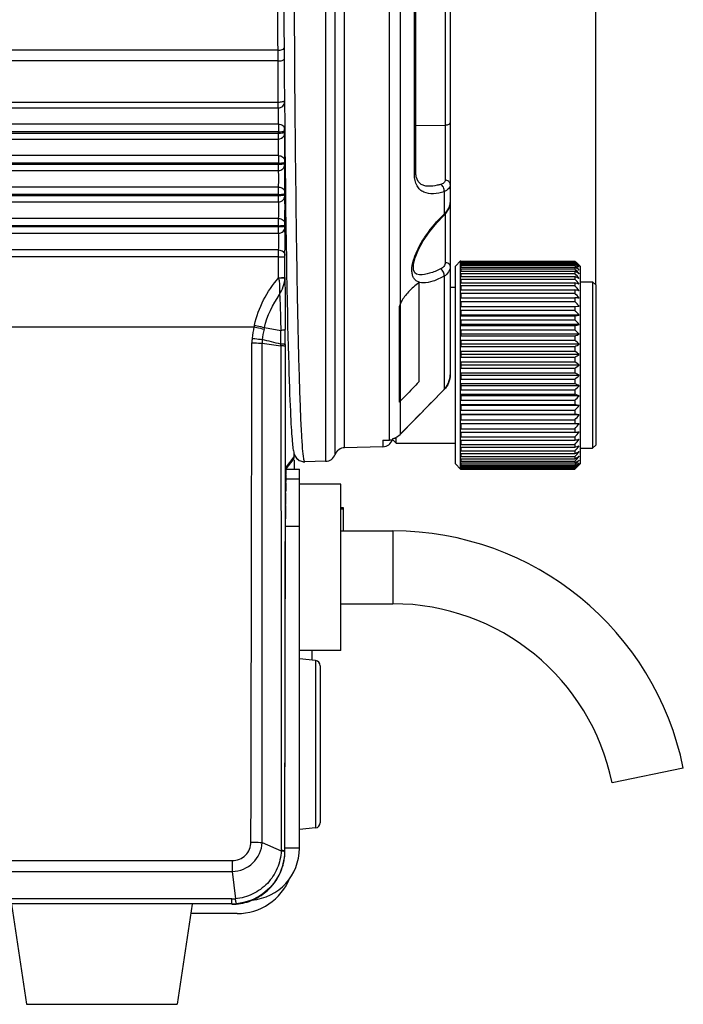
# Model space of a CAD drawing. Units: millimetres. Extents: x 134 to 1869, y -19 to 1163.
# Drawn here: x 1000 to 1064, y 392 to 487 of the extents above; entities that cross this region are included whole.
import ezdxf

# ---------------------------------------------------------------- set-up
doc = ezdxf.new("R2010")
doc.units = ezdxf.units.MM
doc.header["$LTSCALE"] = 81.675
doc.header["$PDMODE"] = 3
doc.header["$PDSIZE"] = 1
doc.layers.get('0').update_dxf_attribs({"linetype": 'CONTINUOUS'})
doc.layers.get('Defpoints').update_dxf_attribs({"linetype": 'CONTINUOUS'})
doc.layers.add('02___PRT_ALL_AXES', color=7, linetype='CONTINUOUS')
doc.layers.add('06___PRT_ALL_SURFS', color=7, linetype='CONTINUOUS')
doc.styles.get("Standard").update_dxf_attribs({"font": 'simfang.ttf'})
doc.dimstyles.new('DIMSTYLE_1', dxfattribs={"dimtxt": 15, "dimasz": 5, "dimexe": 1.5, "dimexo": 0, "dimgap": 0.875, "dimtad": 1, "dimtoh": 1, "dimdec": 0, "dimzin": 1, "dimdsep": 46, "dimtxsty": 'Standard', "dimcen": 0.09, "dimazin": 2, "dimtp": 0.01, "dimtm": 0.01, "dimtfac": 1, "dimtdec": 0, "dimtofl": 0, "dimtmove": 0, "dimatfit": 3, "dimfxl": 1, "dimtolj": 1, "dimarcsym": 0})

# ---------------------------------------------------------------- blocks, each defined once
blk = doc.blocks.new('*D3')
at = {"color": 0, "linetype": 'Continuous', "lineweight": -2, "transparency": 16777216}
for p, q in [((814.987, 509.691), (814.987, 677.665)), ((1055.556, 461.459), (1055.556, 677.665)), ((819.987, 676.165), (1050.556, 676.165))]:
    blk.add_line(p, q, dxfattribs=at)
at = {"color": 0, "transparency": 16777216}
for points in [[(819.987, 676.999), (819.987, 675.332), (814.987, 676.165)], [(1050.556, 675.332), (1050.556, 676.999), (1055.556, 676.165)]]:
    blk.add_solid(points, dxfattribs=at)
at = {"layer": 'Defpoints', "color": 0, "transparency": 16777216}
for p in [(1055.556, 676.165), (814.987, 509.691), (1055.556, 461.459)]:
    blk.add_point(p, dxfattribs=at)
at = {"color": 0, "transparency": 16777216, "insert": (934.947, 697.04), "char_height": 15, "attachment_point": 2, "rotation": 360, "line_spacing_factor": 0.9}
blk.add_mtext('\\A1;241mm', dxfattribs=at)

msp = doc.modelspace()

# ---------------------------------------------------------------- linework, layer by layer
at = {"linetype": 'Continuous'}
for p, q in [((1029.582, 565.01), (1029.582, 444.509)), ((1030.492, 445.157), (1030.492, 564.362)), ((1031.402, 445.806), (1031.402, 563.713)), ((1035.713, 446.552), (1035.713, 563.6)), ((1036.734, 563.161), (1036.734, 447.084)), ((1041.555, 552.196), (1041.555, 452.808)), ((1041.069, 537.984), (1041.069, 471.535)), ((1038.12, 472.056), (1038.12, 537.463)), ((1038.266, 472.259), (1038.266, 537.26)), ((1025, 484.027), (952.556, 484.027)), ((1025.006, 482.984), (1025, 484.027)), ((1025.006, 482.984), (952.556, 482.984)), ((1025.026, 479.032), (1025.006, 482.984)), ((952.556, 479.032), (1025.026, 479.032)), ((952.846, 478.484), (1025.027, 478.484)), ((1025.038, 476.912), (952.846, 476.912)), ((1025.037, 476.18), (953.32, 476.18)), ((1025.037, 476.045), (1025.037, 476.18)), ((1025.637, 476.164), (1025.637, 476.3)), ((1025.642, 476.878), (1025.661, 474.931)), ((1041.069, 476.797), (1038.266, 476.755)), ((953.373, 476.045), (1025.037, 476.045)), ((953.97, 475.473), (1025.039, 475.473)), ((1025.661, 474.931), (1025.685, 472.668)), ((1025.047, 473.887), (953.97, 473.887)), ((1025.647, 473.148), (1025.646, 473.261)), ((1025.046, 473.168), (954.158, 473.168)), ((954.176, 473.056), (1025.047, 473.056)), ((954.394, 472.461), (1025.048, 472.461)), ((1025.047, 473.056), (1025.046, 473.168)), ((1025.685, 472.668), (1025.707, 470.769)), ((1025.055, 470.864), (954.394, 470.864)), ((1025.707, 470.769), (1025.731, 468.871)), ((1039.425, 470.941), (1039.422, 470.941)), ((1040.97, 470.419), (1040.97, 468.254)), ((954.331, 469.448), (1025.055, 469.448)), ((954.345, 470.064), (1025.054, 470.064)), ((1025.054, 470.159), (954.349, 470.159)), ((1025.054, 470.064), (1025.054, 470.159)), ((1025.654, 470.13), (1025.653, 470.226)), ((1025.731, 468.871), (1025.755, 467.128)), ((1025.06, 467.842), (954.331, 467.842)), ((1040.961, 468.13), (1040.961, 468.13)), ((1041.069, 468.246), (1041.069, 463.597)), ((953.901, 467.069), (1025.058, 467.069)), ((1025.058, 467.152), (953.922, 467.153)), ((1025.058, 467.069), (1025.058, 467.152)), ((1025.658, 467.109), (1025.658, 467.193)), ((1025.755, 467.128), (1025.779, 465.486)), ((953.701, 466.433), (1025.06, 466.433)), ((1025.062, 464.822), (953.701, 464.822)), ((1025.061, 464.149), (952.817, 464.149)), ((1025.061, 462.145), (1025.061, 464.149)), ((1042.056, 463.259), (1042.556, 463.759)), ((1042.556, 463.759), (1042.586, 463.759)), ((1042.556, 445.204), (1042.556, 463.759)), ((1042.586, 463.759), (1042.586, 463.755)), ((1042.056, 444.259), (1042.056, 463.259)), ((1042.586, 463.755), (1053.555, 463.755)), ((1042.586, 463.732), (1053.555, 463.732)), ((1042.586, 463.732), (1042.586, 463.668)), ((1042.586, 463.668), (1053.555, 463.668)), ((1042.586, 463.599), (1053.555, 463.599)), ((1042.586, 463.599), (1042.586, 463.473)), ((1042.586, 463.473), (1053.555, 463.473)), ((1042.586, 463.359), (1053.555, 463.359)), ((1042.586, 463.359), (1042.586, 463.172)), ((1042.586, 463.172), (1053.555, 463.172)), ((1042.586, 463.014), (1053.555, 463.014)), ((1042.586, 463.014), (1042.586, 462.767)), ((1053.555, 463.755), (1053.692, 463.621)), ((1053.555, 463.755), (1053.555, 463.746)), ((1053.587, 463.698), (1053.555, 463.732)), ((1053.555, 463.668), (1053.555, 463.599)), ((1053.618, 463.53), (1053.555, 463.599)), ((1053.555, 463.473), (1053.555, 463.359)), ((1053.555, 463.172), (1053.555, 463.014)), ((1053.692, 463.621), (1053.825, 463.489)), ((1054.056, 463.259), (1053.955, 463.359)), ((1054.056, 463.259), (1054.056, 444.259)), ((1025.661, 462.171), (1025.664, 461.953)), ((1025.661, 462.134), (1025.661, 462.171)), ((1025.826, 462.682), (1025.854, 461.137)), ((1040.97, 462.294), (1040.97, 451.397)), ((1042.586, 462.767), (1053.555, 462.767)), ((1042.586, 462.567), (1053.555, 462.567)), ((1042.586, 462.567), (1042.586, 462.264)), ((1042.586, 462.264), (1053.555, 462.264)), ((1042.586, 462.024), (1053.555, 462.024)), ((1042.586, 462.024), (1042.586, 461.668)), ((1053.555, 462.767), (1053.555, 462.567)), ((1053.555, 462.264), (1053.555, 462.024)), ((1025.854, 461.137), (1025.879, 459.869)), ((1042.586, 461.668), (1053.555, 461.668)), ((1042.586, 461.39), (1053.555, 461.39)), ((1042.586, 461.39), (1042.586, 460.984)), ((1042.586, 460.984), (1053.555, 460.984)), ((1053.555, 461.668), (1053.555, 461.39)), ((1053.555, 460.984), (1053.555, 460.673)), ((1055.556, 461.459), (1055.256, 461.759)), ((1055.256, 461.759), (1055.256, 445.759)), ((1055.556, 461.459), (1055.556, 446.06)), ((1042.586, 460.673), (1053.555, 460.673)), ((1042.586, 460.673), (1042.586, 460.222)), ((1042.586, 460.222), (1053.555, 460.222)), ((1053.555, 460.222), (1053.555, 459.88)), ((1025.879, 459.869), (1025.902, 458.75)), ((1042.586, 459.88), (1053.555, 459.88)), ((1042.586, 459.88), (1042.586, 459.389)), ((1042.586, 459.389), (1053.555, 459.389)), ((1053.555, 459.389), (1053.955, 459.402)), ((1053.555, 459.389), (1053.555, 459.02)), ((1025.902, 458.75), (1025.928, 457.573)), ((1042.586, 459.02), (1053.555, 459.02)), ((1042.586, 459.02), (1042.586, 458.494)), ((1053.955, 458.559), (1042.586, 458.559)), ((1042.586, 458.494), (1053.555, 458.494)), ((1042.586, 458.102), (1053.555, 458.102)), ((1042.586, 458.102), (1042.586, 457.548)), ((1053.555, 458.494), (1053.555, 458.102)), ((945.883, 457.423), (1022.687, 457.423)), ((1023.685, 457.352), (1025.263, 457.075)), ((1053.955, 457.664), (1042.586, 457.664)), ((1042.586, 457.548), (1053.555, 457.548)), ((1042.586, 457.137), (1053.555, 457.137)), ((1042.586, 457.137), (1042.586, 456.56)), ((1053.555, 457.548), (1053.555, 457.137)), ((1053.955, 456.726), (1042.586, 456.726)), ((1042.586, 456.56), (1053.555, 456.56)), ((1053.555, 456.56), (1053.555, 456.134)), ((1023.475, 407.85), (1023.462, 455.852)), ((1023.462, 455.852), (1025.27, 455.618)), ((1025.699, 455.535), (1025.696, 453.118)), ((1025.699, 455.725), (1025.699, 455.535)), ((1042.586, 456.134), (1053.555, 456.134)), ((1042.586, 456.134), (1042.586, 455.541)), ((1053.955, 455.755), (1042.586, 455.755)), ((1042.586, 455.541), (1053.555, 455.541)), ((1053.555, 455.541), (1053.555, 455.106)), ((1026.001, 454.654), (1026.025, 453.804)), ((1042.586, 455.106), (1053.555, 455.106)), ((1042.586, 455.106), (1042.586, 454.503)), ((1053.955, 454.763), (1042.586, 454.763)), ((1042.586, 454.503), (1053.555, 454.503)), ((1053.555, 454.503), (1053.555, 454.063)), ((1042.586, 454.063), (1053.555, 454.063)), ((1042.586, 454.063), (1042.586, 453.456)), ((1053.955, 453.759), (1042.586, 453.759)), ((1042.586, 453.456), (1053.555, 453.456)), ((1053.555, 453.456), (1053.555, 453.016)), ((1025.696, 453.118), (1025.675, 438.985)), ((1042.586, 453.016), (1053.555, 453.016)), ((1042.586, 453.016), (1042.586, 452.413)), ((1053.955, 452.756), (1042.586, 452.756)), ((1042.586, 452.413), (1053.555, 452.413)), ((1053.555, 452.413), (1053.555, 451.978)), ((1042.586, 451.978), (1053.555, 451.978)), ((1042.586, 451.978), (1042.586, 451.385)), ((1053.955, 451.763), (1042.586, 451.763)), ((1040.973, 451.395), (1040.97, 451.397)), ((1042.586, 451.385), (1053.555, 451.385)), ((1042.586, 450.959), (1053.555, 450.959)), ((1042.586, 450.959), (1042.586, 450.382)), ((1053.955, 450.793), (1042.586, 450.793)), ((1053.555, 451.385), (1053.555, 450.959)), ((1042.586, 450.382), (1053.555, 450.382)), ((1042.586, 449.971), (1053.555, 449.971)), ((1042.586, 449.971), (1042.586, 449.417)), ((1053.955, 449.855), (1042.586, 449.855)), ((1053.555, 450.382), (1053.555, 449.971)), ((1042.586, 449.417), (1053.555, 449.417)), ((1042.586, 449.024), (1053.555, 449.024)), ((1042.586, 449.024), (1042.586, 448.499)), ((1053.955, 448.959), (1042.586, 448.959)), ((1053.555, 449.417), (1053.555, 449.024)), ((1042.586, 448.499), (1053.555, 448.499)), ((1042.586, 448.13), (1053.555, 448.13)), ((1042.586, 448.13), (1042.586, 447.639)), ((1053.955, 448.117), (1042.586, 448.117)), ((1053.555, 448.499), (1053.555, 448.13)), ((1053.955, 448.117), (1053.555, 448.13)), ((1026.287, 447.454), (1026.306, 447.162)), ((1026.306, 447.162), (1026.326, 446.895)), ((1026.326, 446.895), (1026.345, 446.652)), ((1036.056, 446.684), (1036.224, 446.741)), ((1036.356, 446.259), (1036.356, 446.819)), ((1036.737, 447.082), (1036.734, 447.084)), ((1042.586, 447.639), (1053.555, 447.639)), ((1042.586, 447.297), (1053.555, 447.297)), ((1042.586, 447.297), (1042.586, 446.846)), ((1042.586, 446.846), (1053.555, 446.846)), ((1053.555, 447.639), (1053.555, 447.297)), ((1053.555, 446.846), (1053.555, 446.534)), ((1026.345, 446.652), (1026.364, 446.431)), ((1035.082, 445.902), (1031.402, 445.806)), ((1035.082, 446.533), (1035.713, 446.552)), ((1035.082, 446.533), (1035.082, 445.902)), ((1036.056, 446.559), (1036.056, 446.69)), ((1036.056, 446.559), (1036.356, 446.259)), ((1042.586, 446.534), (1053.555, 446.534)), ((1042.586, 446.534), (1042.586, 446.128)), ((1042.586, 446.128), (1053.555, 446.128)), ((1042.586, 445.851), (1053.555, 445.851)), ((1042.586, 445.851), (1042.586, 445.495)), ((1053.555, 446.128), (1053.555, 445.851)), ((1055.556, 446.059), (1055.256, 445.759)), ((1025.812, 443.973), (1026.556, 444.94)), ((1026.556, 444.94), (1026.556, 445.216)), ((1026.575, 445.158), (1026.643, 445.009)), ((1026.642, 445.011), (1026.777, 444.815)), ((1026.757, 444.844), (1026.774, 444.818)), ((1042.556, 444.577), (1042.556, 445.204)), ((1042.586, 445.495), (1053.555, 445.495)), ((1042.586, 445.255), (1053.555, 445.255)), ((1042.586, 445.255), (1042.586, 444.951)), ((1042.586, 444.951), (1053.555, 444.951)), ((1053.555, 445.495), (1053.555, 445.255)), ((1053.555, 444.951), (1053.555, 444.752)), ((1025.789, 443.774), (1026.452, 444.635)), ((1026.774, 444.818), (1026.84, 444.763)), ((1026.777, 444.815), (1027.048, 444.591)), ((1026.91, 444.705), (1027.043, 444.594)), ((1027.043, 444.594), (1027.38, 444.473)), ((1027.048, 444.591), (1027.389, 444.47)), ((1027.389, 444.47), (1027.397, 444.468)), ((1027.395, 444.469), (1027.578, 444.457)), ((1027.397, 444.468), (1027.58, 444.456)), ((1027.556, 444.523), (1027.555, 444.525)), ((1027.556, 444.474), (1027.555, 444.475)), ((1027.58, 444.456), (1027.578, 444.457)), ((1029.582, 444.509), (1027.58, 444.456)), ((1042.056, 444.259), (1042.556, 443.759)), ((1042.556, 443.759), (1042.556, 444.577)), ((1042.586, 444.752), (1053.555, 444.752)), ((1042.586, 444.752), (1042.586, 444.505)), ((1042.586, 444.505), (1053.555, 444.505)), ((1042.586, 444.347), (1053.555, 444.347)), ((1042.586, 444.347), (1042.586, 444.159)), ((1042.586, 444.159), (1053.555, 444.159)), ((1042.586, 444.046), (1053.555, 444.046)), ((1042.586, 444.046), (1042.586, 443.919)), ((1042.586, 443.919), (1053.555, 443.919)), ((1053.555, 444.505), (1053.555, 444.347)), ((1053.555, 444.159), (1053.555, 444.046)), ((1053.555, 443.919), (1053.618, 443.989)), ((1053.555, 443.919), (1053.555, 443.851)), ((1053.692, 443.898), (1053.555, 443.764)), ((1053.825, 444.029), (1053.692, 443.898)), ((1054.056, 444.259), (1053.955, 444.159)), ((1025.766, 443.244), (1025.767, 443.283)), ((1025.767, 443.283), (1025.769, 443.333)), ((1025.796, 443.758), (1027.056, 443.758)), ((1025.796, 443.745), (1027.056, 443.745)), ((1027.056, 407.309), (1027.056, 443.758)), ((1042.556, 443.759), (1042.586, 443.759)), ((1042.586, 443.851), (1053.555, 443.851)), ((1042.586, 443.851), (1042.586, 443.787)), ((1042.586, 443.787), (1053.555, 443.787)), ((1042.586, 443.764), (1053.555, 443.764)), ((1042.586, 443.764), (1042.586, 443.759)), ((1053.555, 443.787), (1053.587, 443.82)), ((1053.555, 443.773), (1053.555, 443.764)), ((1025.747, 442.443), (1025.749, 442.548)), ((1025.755, 442.814), (1027.056, 442.814)), ((1031.056, 442.309), (1027.056, 442.309)), ((1031.056, 426.309), (1031.056, 442.309)), ((1025.733, 441.429), (1025.734, 441.54)), ((1025.723, 440.241), (1025.723, 440.343)), ((1031.056, 440.059), (1031.256, 440.059)), ((1031.256, 439.906), (1031.056, 439.906)), ((1031.256, 440.059), (1031.256, 437.809)), ((1025.675, 438.985), (1025.674, 438.279)), ((1025.717, 438.279), (1027.056, 438.279)), ((1025.718, 438.985), (1025.718, 438.984)), ((1031.056, 437.809), (1036.056, 437.809)), ((1036.056, 437.809), (1036.056, 430.809)), ((1031.056, 430.809), (1036.056, 430.809)), ((1031.056, 426.309), (1027.056, 426.309)), ((1028.605, 425.354), (1028.605, 409.264)), ((1029.056, 424.857), (1029.056, 409.762)), ((1063.98, 415.009), (1057.121, 413.609)), ((1023.475, 407.85), (1025.305, 407.066)), ((1025.305, 407.309), (1025.305, 407.102)), ((1025.305, 407.102), (1025.305, 407.066)), ((1025.628, 407.309), (1025.628, 407.029)), ((1025.666, 407.029), (1025.628, 407.029)), ((1027.056, 407.309), (1025.667, 407.309)), ((859.505, 406.127), (1020.606, 406.127)), ((1020.606, 406.127), (1020.606, 405.077)), ((859.505, 405.077), (1020.606, 405.077)), ((1020.606, 405.077), (1020.897, 402.454)), ((1020.556, 402.438), (859.556, 402.438)), ((1020.556, 401.957), (1020.556, 402.438)), ((1020.556, 401.957), (859.556, 401.957))]:
    msp.add_line(p, q, dxfattribs=at)
for points in [[(1025.603, 527.977), (1025.585, 525.503), (1025.57, 522.907), (1025.556, 520.178), (1025.543, 517.305), (1025.533, 514.291), (1025.526, 511.166), (1025.522, 507.965), (1025.52, 504.727), (1025.522, 501.489), (1025.526, 498.29), (1025.534, 495.167), (1025.544, 492.156), (1025.556, 489.286), (1025.57, 486.56), (1025.586, 483.966)], [(1025.586, 483.966), (1025.603, 481.496), (1025.622, 479.136), (1025.642, 476.878)], [(1039.425, 470.941), (1039.219, 470.957), (1038.753, 471.119), (1038.467, 471.411), (1038.302, 471.857), (1038.266, 472.259)], [(1040.961, 468.13), (1041.14, 468.323), (1041.414, 468.762), (1041.545, 469.216), (1041.555, 469.387)], [(1038.62, 462.428), (1038.333, 462.479), (1038.145, 462.625), (1038.038, 462.923), (1038.042, 463.42), (1038.193, 464.072), (1038.505, 464.848), (1038.973, 465.702), (1039.574, 466.577), (1040.278, 467.428), (1040.961, 468.13)], [(1025.779, 465.486), (1025.804, 463.942), (1025.826, 462.682)], [(1025.928, 457.573), (1025.952, 456.535), (1025.977, 455.563), (1026.001, 454.654)], [(1026.025, 453.804), (1026.049, 453.013), (1026.073, 452.279), (1026.096, 451.598), (1026.119, 450.969), (1026.141, 450.389), (1026.163, 449.855), (1026.185, 449.364), (1026.206, 448.913), (1026.226, 448.5), (1026.247, 448.12), (1026.267, 447.772), (1026.287, 447.454)], [(1040.973, 451.395), (1041.142, 451.591), (1041.409, 452.063), (1041.542, 452.59), (1041.555, 452.808)], [(1036.737, 447.082), (1038.158, 448.528), (1039.7, 450.098), (1040.973, 451.395)], [(1036.224, 446.741), (1036.621, 446.976), (1036.737, 447.082)], [(1026.364, 446.431), (1026.383, 446.231), (1026.402, 446.051), (1026.421, 445.89)], [(1026.421, 445.89), (1026.441, 445.746), (1026.461, 445.616), (1026.482, 445.497)], [(1026.482, 445.497), (1026.506, 445.386), (1026.535, 445.276), (1026.576, 445.156)], [(1025.666, 407.029), (1025.719, 439.372), (1025.721, 439.814), (1025.723, 440.238), (1025.726, 440.643), (1025.729, 441.026), (1025.732, 441.387), (1025.736, 441.725), (1025.741, 442.037), (1025.745, 442.326), (1025.75, 442.588), (1025.755, 442.826), (1025.76, 443.039), (1025.766, 443.226), (1025.771, 443.39), (1025.776, 443.528), (1025.782, 443.643), (1025.787, 443.733), (1025.791, 443.801), (1025.795, 443.845), (1025.796, 443.849)]]:
    msp.add_lwpolyline(points, dxfattribs=at)
for centre, radius, start, end in [((1204.188, 476.322), 179.151, 179.81159, 180.04545), ((994.039, 477.111), 31.605, 358.79406, 359.36094), ((1197.226, 473.282), 172.18, 179.79867, 180.03789), ((1040.197, 469.441), 1.364, 340.22023, 343.4621), ((1050.222, 458.568), 13.395, 133.68623, 134.08688), ((1021.548, 427.851), 48.035, 47.57145, 48.21456), ((1024.421, 427.06), 46.634, 50.70448, 51.33668), ((1011.571, 427.207), 55.405, 40.09294, 40.73102), ((1027.201, 425.403), 46.054, 54.48399, 55.09307), ((1010.004, 426.659), 56.731, 39.21883, 39.85346), ((1016.242, 428.207), 51.52, 42.94427, 43.54209), ((1014.068, 428.082), 53.111, 41.3207, 41.86871), ((1020.485, 429.888), 47.335, 45.00099, 45.22402), ((1029.765, 422.296), 46.946, 58.98356, 59.55151), ((1008.973, 426.068), 57.618, 38.67465, 39.30682), ((1032.002, 416.545), 50.545, 64.25656, 64.75888), ((1008.522, 425.459), 58.009, 38.44426, 39.07533), ((1033.813, 405.241), 59.781, 70.30916, 70.71583), ((1008.673, 424.847), 57.878, 38.52087, 39.15231), ((1035.119, 378.862), 84.166, 77.06776, 77.34699), ((1009.418, 424.237), 57.234, 38.90673, 39.53998), ((1035.864, 277.183), 183.892, 84.35405, 84.47927), ((1010.724, 423.621), 56.118, 39.61326, 40.24952), ((1012.535, 422.981), 54.603, 40.66143, 41.30144), ((1035.564, 570.382), 113.325, 279.13476, 279.33965), ((1014.771, 422.28), 52.796, 42.08243, 42.72614), ((1032.778, 455.267), 10.319, 167.94049, 174.05143), ((1033.806, 455.208), 11.333, 167.84231, 168.72858), ((1032.416, 455.174), 8.994, 166.9914, 173.44526), ((1034.368, 454.966), 10.946, 167.4129, 168.23248), ((467.176, 456.134), 558.524, 359.95811, 0.10812), ((1034.533, 523.693), 68.826, 286.04446, 286.39125), ((1017.335, 421.463), 50.838, 43.91845, 44.56461), ((1026.893, 455.881), 4.402, 174.05365, 179.87705), ((1026.466, 455.87), 3.004, 173.67455, 180.34363), ((850.599, -260.469), 737.227, 76.294746, 76.437728), ((934.371, 456.025), 90.898, 359.83738, 0.6617), ((1032.966, 506.629), 54.138, 292.35375, 292.81224), ((1002.984, 455.439), 22.287, 0.45892, 0.84242), ((1020.115, 420.438), 48.913, 46.22329, 46.86875), ((1030.931, 498.2), 48.287, 297.93989, 298.47848), ((1022.989, 419.062), 47.26, 49.06201, 49.70088), ((1028.517, 493.4), 46.259, 302.76914, 303.36031), ((1025.831, 417.095), 46.209, 52.5086, 53.1311), ((1025.831, 490.424), 46.209, 306.8689, 307.4914), ((1028.517, 414.119), 46.259, 56.63969, 57.23086), ((1022.989, 488.457), 47.26, 310.29912, 310.93799), ((1030.931, 409.319), 48.287, 61.52152, 62.06011), ((1020.115, 487.081), 48.913, 313.13125, 313.77671), ((1032.966, 400.89), 54.138, 67.18776, 67.64625), ((1017.335, 486.056), 50.838, 315.43539, 316.08155), ((1034.533, 383.826), 68.826, 73.60875, 73.95554), ((1014.771, 485.239), 52.796, 317.27386, 317.91757), ((1035.564, 337.137), 113.325, 80.66035, 80.86524), ((1012.535, 484.538), 54.603, 318.69856, 319.33857), ((1010.724, 483.898), 56.118, 319.75048, 320.38674), ((1035.668, 448.141), 1.501, 284.97308, 293.37071), ((1035.663, 448.148), 1.51, 293.4087, 307.86605), ((1035.663, 448.148), 1.51, 307.89521, 315.20143), ((1009.418, 483.282), 57.234, 320.46002, 321.09327), ((1035.864, 630.336), 183.892, 275.52073, 275.64595), ((1031.428, 444.806), 1, 91.5, 159.447), ((1035.056, 446.902), 1, 271.5, 341.68089), ((1035.667, 448.044), 1.492, 271.76588, 285.09937), ((1008.673, 482.672), 57.878, 320.84769, 321.47913), ((1035.119, 528.657), 84.166, 282.65301, 282.93224), ((1008.522, 482.06), 58.009, 320.92467, 321.55574), ((1033.813, 502.278), 59.781, 289.28417, 289.69084), ((1029.556, 445.508), 1, 271.5, 339.447), ((1008.973, 481.451), 57.618, 320.69318, 321.32535), ((1032.002, 490.974), 50.545, 295.24112, 295.74344), ((1010.004, 480.86), 56.731, 320.14654, 320.78117), ((1029.765, 485.223), 46.946, 300.44849, 301.01644), ((1011.571, 480.311), 55.405, 319.26898, 319.90706), ((1027.201, 482.115), 46.054, 304.90693, 305.51601), ((1024.421, 480.459), 46.634, 308.66332, 309.29552), ((1021.548, 479.668), 48.035, 311.78544, 312.42855), ((1016.242, 479.312), 51.52, 316.45791, 317.05573), ((1014.068, 479.437), 53.111, 318.13129, 318.6793), ((1020.485, 477.631), 47.335, 314.77598, 314.99901), ((1094.259, 441.252), 68.522, 178.33416, 178.91622), ((1032.203, 443.37), 6.428, 176.30548, 176.66104), ((1030.212, 443.5), 4.432, 175.6547, 176.3224), ((1173.036, 439.831), 147.312, 178.98432, 179.33535), ((1259.003, 438.884), 233.284, 179.37479, 179.64161), ((1321.183, 438.514), 295.466, 179.66509, 179.90859), ((1036.056, 409.309), 28.5, 11.53696, 90), ((1036.056, 409.309), 21.5, 11.53696, 90), ((1028.556, 424.857), 0.5, 0, 84.28941), ((1028.556, 409.762), 0.5, 275.71059, 0), ((1022.056, 407.309), 5, 274.95922, 0), ((1020.636, 407.035), 4.992, 359.369, 359.94034), ((1020.554, 407.039), 5.113, 354.5778, 359.29073), ((1020.596, 407.038), 5.07, 359.29622, 359.90686), ((1020.553, 407.037), 5.113, 339.21174, 349.87202), ((1020.523, 407.041), 5.143, 349.88059, 354.5804), ((1020.55, 407.039), 5.117, 335.36634, 339.19542), ((1020.544, 407.044), 5.124, 323.35448, 335.34577), ((1020.555, 407.039), 5.112, 308.15248, 314.88917), ((1020.561, 407.031), 5.103, 314.90197, 319.64318), ((1020.543, 407.047), 5.127, 319.64189, 323.34176), ((1020.556, 406.053), 3.615, 269.99889, 275.42335), ((1020.556, 406.972), 5.015, 269.99946, 275.40006)]:
    msp.add_arc(centre, radius, start, end, dxfattribs=at)
msp.add_ellipse((1026.055, 444.94), major_axis=(0.305, 0.396), ratio=0.99959, start_param=-1.570787, end_param=-0.914937, dxfattribs=at)
for points, knots in [([(1026.744, 469.324), (1026.597, 481.135), (1026.496, 504.759), (1026.597, 528.384), (1026.744, 540.195)], [0, 0, 0, 0, 0.499999, 1, 1, 1, 1]), ([(1025, 484.027), (1024.944, 492.59), (1024.908, 509.397), (1024.99, 526.205), (1025.073, 534.449)], [0, 0, 0, 0, 0.509476, 1, 1, 1, 1]), ([(1025, 484.027), (1025.134, 484.028), (1025.332, 484.049), (1025.572, 484.142), (1025.596, 484.218)], [0, 0, 0, 0, 0.629542, 1, 1, 1, 1]), ([(1025.006, 482.984), (1025.141, 482.985), (1025.327, 483.002), (1025.525, 483.069), (1025.593, 483.12), (1025.603, 483.148)], [0, 0, 0, 0, 0.635917, 0.860816, 1, 1, 1, 1]), ([(1025.026, 479.032), (1025.167, 479.032), (1025.36, 479.049), (1025.555, 479.103), (1025.624, 479.152), (1025.625, 479.176)], [0, 0, 0, 0, 0.666248, 0.884673, 1, 1, 1, 1]), ([(1025.027, 478.484), (1025.027, 478.509), (1025.026, 478.691), (1025.026, 478.874), (1025.026, 479.032)], [0, 0, 0, 0, 0.13595, 1, 1, 1, 1]), ([(1025.027, 478.484), (1025.18, 478.484), (1025.494, 478.605), (1025.627, 478.918), (1025.627, 479.067)], [0, 0, 0, 0, 0.505043, 1, 1, 1, 1]), ([(1025.038, 476.912), (1025.048, 477.21), (1025.051, 477.654), (1025.041, 478.177), (1025.037, 478.403), (1025.027, 478.484)], [0, 0, 0, 0, 0.569927, 0.845088, 1, 1, 1, 1]), ([(1041.555, 477.084), (1041.555, 477.002), (1041.439, 476.878), (1041.252, 476.814), (1041.132, 476.798), (1041.069, 476.797)], [0, 0, 0, 0, 0.40621, 0.687327, 1, 1, 1, 1]), ([(1025.037, 476.18), (1025.178, 476.181), (1025.372, 476.194), (1025.562, 476.238), (1025.635, 476.278), (1025.637, 476.3)], [0, 0, 0, 0, 0.675661, 0.893589, 1, 1, 1, 1]), ([(1025.037, 476.045), (1025.178, 476.046), (1025.373, 476.059), (1025.562, 476.103), (1025.635, 476.142), (1025.637, 476.164)], [0, 0, 0, 0, 0.676102, 0.894009, 1, 1, 1, 1]), ([(1025.038, 476.912), (1025.186, 476.91), (1025.47, 476.837), (1025.636, 476.57), (1025.638, 476.446)], [0, 0, 0, 0, 0.543754, 1, 1, 1, 1]), ([(1025.637, 476.3), (1025.637, 476.339), (1025.637, 476.388), (1025.637, 476.436), (1025.638, 476.446)], [0, 0, 0, 0, 0.79623, 1, 1, 1, 1]), ([(1025.639, 476.05), (1025.639, 476.055), (1025.638, 476.093), (1025.637, 476.131), (1025.637, 476.164)], [0, 0, 0, 0, 0.142866, 1, 1, 1, 1]), ([(1025.039, 475.473), (1025.039, 475.501), (1025.038, 475.692), (1025.037, 475.882), (1025.037, 476.045)], [0, 0, 0, 0, 0.144878, 1, 1, 1, 1]), ([(1025.047, 473.887), (1025.059, 474.181), (1025.054, 474.709), (1025.063, 475.24), (1025.039, 475.473)], [0, 0, 0, 0, 0.555572, 1, 1, 1, 1]), ([(1025.645, 475.889), (1025.645, 475.905), (1025.643, 475.959), (1025.641, 476.012), (1025.639, 476.05)], [0, 0, 0, 0, 0.305747, 1, 1, 1, 1]), ([(1025.647, 473.405), (1025.652, 473.592), (1025.66, 474.42), (1025.664, 475.248), (1025.645, 475.889)], [0, 0, 0, 0, 0.225623, 1, 1, 1, 1]), ([(1025.046, 473.168), (1025.122, 473.168), (1025.261, 473.173), (1025.452, 473.191), (1025.566, 473.214), (1025.644, 473.241), (1025.646, 473.261)], [0, 0, 0, 0, 0.368595, 0.684789, 0.902338, 1, 1, 1, 1]), ([(1025.047, 473.887), (1025.196, 473.886), (1025.484, 473.806), (1025.646, 473.533), (1025.647, 473.405)], [0, 0, 0, 0, 0.537935, 1, 1, 1, 1]), ([(1025.646, 473.261), (1025.646, 473.3), (1025.646, 473.348), (1025.647, 473.396), (1025.647, 473.405)], [0, 0, 0, 0, 0.801476, 1, 1, 1, 1]), ([(1025.047, 473.056), (1025.122, 473.056), (1025.261, 473.06), (1025.453, 473.078), (1025.566, 473.102), (1025.644, 473.129), (1025.647, 473.148)], [0, 0, 0, 0, 0.368768, 0.685081, 0.902629, 1, 1, 1, 1]), ([(1025.048, 472.461), (1025.048, 472.492), (1025.047, 472.69), (1025.047, 472.888), (1025.047, 473.056)], [0, 0, 0, 0, 0.153039, 1, 1, 1, 1]), ([(1025.048, 472.461), (1025.2, 472.462), (1025.511, 472.577), (1025.648, 472.884), (1025.648, 473.03)], [0, 0, 0, 0, 0.50958, 1, 1, 1, 1]), ([(1025.055, 470.864), (1025.067, 471.152), (1025.064, 471.685), (1025.069, 472.218), (1025.048, 472.461)], [0, 0, 0, 0, 0.541528, 1, 1, 1, 1]), ([(1025.648, 473.03), (1025.648, 473.036), (1025.647, 473.075), (1025.647, 473.115), (1025.647, 473.148)], [0, 0, 0, 0, 0.150974, 1, 1, 1, 1]), ([(1025.659, 472.638), (1025.658, 472.68), (1025.656, 472.81), (1025.653, 472.941), (1025.648, 473.03)], [0, 0, 0, 0, 0.319381, 1, 1, 1, 1]), ([(1025.655, 470.367), (1025.659, 470.522), (1025.669, 471.28), (1025.669, 472.037), (1025.659, 472.638)], [0, 0, 0, 0, 0.2057, 1, 1, 1, 1]), ([(1038.12, 472.056), (1038.141, 472.069), (1038.212, 472.115), (1038.266, 472.199), (1038.266, 472.259)], [0, 0, 0, 0, 0.294986, 1, 1, 1, 1]), ([(1040.97, 470.419), (1040.637, 470.311), (1039.992, 470.165), (1039.164, 470.269), (1038.642, 470.6), (1038.216, 471.134), (1038.12, 471.686), (1038.12, 472.056)], [0, 0, 0, 0, 0.263604, 0.493697, 0.604398, 0.720739, 1, 1, 1, 1]), ([(1041.069, 471.535), (1041.069, 471.487), (1041.048, 471.387), (1040.909, 471.214), (1040.744, 471.148), (1040.629, 471.116)], [0, 0, 0, 0, 0.223477, 0.45093, 1, 1, 1, 1]), ([(1041.555, 471.12), (1041.555, 471.228), (1041.431, 471.46), (1041.191, 471.533), (1041.069, 471.535)], [0, 0, 0, 0, 0.467602, 1, 1, 1, 1]), ([(1025.054, 470.159), (1025.054, 470.226), (1025.054, 470.462), (1025.054, 470.697), (1025.055, 470.864)], [0, 0, 0, 0, 0.288311, 1, 1, 1, 1]), ([(1025.055, 470.864), (1025.204, 470.863), (1025.496, 470.777), (1025.653, 470.498), (1025.655, 470.367)], [0, 0, 0, 0, 0.532621, 1, 1, 1, 1]), ([(1040.629, 471.116), (1040.526, 471.086), (1040.133, 470.986), (1039.724, 470.933), (1039.425, 470.941)], [0, 0, 0, 0, 0.263102, 1, 1, 1, 1]), ([(1040.97, 470.419), (1041, 470.558), (1040.956, 470.847), (1040.753, 471.075), (1040.629, 471.116)], [0, 0, 0, 0, 0.521647, 1, 1, 1, 1]), ([(1041.555, 471.12), (1041.555, 471.046), (1041.53, 470.895), (1041.358, 470.615), (1041.13, 470.484), (1040.97, 470.419)], [0, 0, 0, 0, 0.230501, 0.462605, 1, 1, 1, 1]), ([(1025.054, 470.159), (1025.129, 470.159), (1025.267, 470.163), (1025.46, 470.173), (1025.568, 470.195), (1025.651, 470.208), (1025.653, 470.226)], [0, 0, 0, 0, 0.373006, 0.692232, 0.909746, 1, 1, 1, 1]), ([(1025.054, 470.064), (1025.129, 470.064), (1025.267, 470.068), (1025.46, 470.078), (1025.568, 470.1), (1025.651, 470.112), (1025.654, 470.13)], [0, 0, 0, 0, 0.373117, 0.692421, 0.90994, 1, 1, 1, 1]), ([(1025.055, 469.448), (1025.055, 469.481), (1025.054, 469.686), (1025.054, 469.892), (1025.054, 470.064)], [0, 0, 0, 0, 0.160571, 1, 1, 1, 1]), ([(1025.055, 469.448), (1025.207, 469.449), (1025.515, 469.56), (1025.654, 469.863), (1025.655, 470.007)], [0, 0, 0, 0, 0.512384, 1, 1, 1, 1]), ([(1025.06, 467.842), (1025.073, 468.125), (1025.07, 468.66), (1025.074, 469.196), (1025.055, 469.448)], [0, 0, 0, 0, 0.527717, 1, 1, 1, 1]), ([(1025.653, 470.226), (1025.653, 470.239), (1025.654, 470.286), (1025.654, 470.333), (1025.655, 470.367)], [0, 0, 0, 0, 0.285486, 1, 1, 1, 1]), ([(1025.655, 470.007), (1025.655, 470.013), (1025.654, 470.054), (1025.654, 470.096), (1025.654, 470.13)], [0, 0, 0, 0, 0.15846, 1, 1, 1, 1]), ([(1025.66, 467.331), (1025.673, 467.802), (1025.67, 468.694), (1025.674, 469.586), (1025.655, 470.007)], [0, 0, 0, 0, 0.527727, 1, 1, 1, 1]), ([(1027.478, 444.756), (1027.424, 445.075), (1027.349, 445.938), (1027.247, 447.551), (1027.151, 449.8), (1027.056, 452.657), (1026.967, 456.093), (1026.849, 461.712), (1026.783, 466.183), (1026.744, 469.324)], [0, 0, 0, 0, 0.039484, 0.105492, 0.197356, 0.314078, 0.454373, 0.616694, 1, 1, 1, 1]), ([(1040.97, 468.254), (1041.029, 468.306), (1041.24, 468.515), (1041.407, 468.774), (1041.481, 468.979)], [0, 0, 0, 0, 0.26508, 1, 1, 1, 1]), ([(1025.058, 467.152), (1025.058, 467.22), (1025.058, 467.45), (1025.059, 467.68), (1025.06, 467.842)], [0, 0, 0, 0, 0.293978, 1, 1, 1, 1]), ([(1025.06, 467.842), (1025.209, 467.841), (1025.506, 467.75), (1025.658, 467.465), (1025.66, 467.331)], [0, 0, 0, 0, 0.527779, 1, 1, 1, 1]), ([(1038.957, 461.657), (1038.75, 461.664), (1038.432, 461.732), (1038.115, 462.009), (1037.952, 462.302), (1037.872, 462.672), (1037.875, 463.291), (1038.101, 464.168), (1038.592, 465.238), (1039.475, 466.648), (1040.303, 467.608), (1040.902, 468.189)], [0, 0, 0, 0, 0.076878, 0.113799, 0.153601, 0.199413, 0.253008, 0.382483, 0.532233, 0.689776, 1, 1, 1, 1]), ([(1040.97, 468.254), (1040.974, 468.241), (1040.984, 468.201), (1040.982, 468.15), (1040.961, 468.13)], [0, 0, 0, 0, 0.327474, 1, 1, 1, 1]), ([(1025.058, 467.152), (1025.134, 467.152), (1025.271, 467.156), (1025.465, 467.157), (1025.57, 467.181), (1025.654, 467.176), (1025.658, 467.193)], [0, 0, 0, 0, 0.376223, 0.697692, 0.915275, 1, 1, 1, 1]), ([(1025.058, 467.069), (1025.134, 467.069), (1025.272, 467.073), (1025.466, 467.074), (1025.57, 467.097), (1025.654, 467.092), (1025.658, 467.109)], [0, 0, 0, 0, 0.376285, 0.697799, 0.915387, 1, 1, 1, 1]), ([(1025.06, 466.433), (1025.06, 466.468), (1025.059, 466.68), (1025.059, 466.892), (1025.058, 467.069)], [0, 0, 0, 0, 0.167584, 1, 1, 1, 1]), ([(1025.06, 466.433), (1025.211, 466.434), (1025.517, 466.54), (1025.659, 466.84), (1025.66, 466.982)], [0, 0, 0, 0, 0.515555, 1, 1, 1, 1]), ([(1025.658, 467.193), (1025.658, 467.206), (1025.658, 467.252), (1025.659, 467.298), (1025.66, 467.331)], [0, 0, 0, 0, 0.291125, 1, 1, 1, 1]), ([(1025.66, 466.982), (1025.66, 466.989), (1025.659, 467.031), (1025.658, 467.073), (1025.658, 467.109)], [0, 0, 0, 0, 0.165431, 1, 1, 1, 1]), ([(1025.662, 464.298), (1025.677, 464.758), (1025.674, 465.652), (1025.677, 466.547), (1025.66, 466.982)], [0, 0, 0, 0, 0.514079, 1, 1, 1, 1]), ([(1025.062, 464.822), (1025.077, 465.098), (1025.074, 465.635), (1025.077, 466.172), (1025.06, 466.433)], [0, 0, 0, 0, 0.514074, 1, 1, 1, 1]), ([(1025.061, 464.149), (1025.061, 464.216), (1025.061, 464.441), (1025.061, 464.665), (1025.062, 464.822)], [0, 0, 0, 0, 0.299886, 1, 1, 1, 1]), ([(1025.062, 464.822), (1025.212, 464.821), (1025.512, 464.725), (1025.661, 464.434), (1025.662, 464.298)], [0, 0, 0, 0, 0.52338, 1, 1, 1, 1]), ([(1025.061, 464.149), (1025.136, 464.149), (1025.276, 464.15), (1025.442, 464.151), (1025.549, 464.155), (1025.606, 464.156), (1025.638, 464.162), (1025.658, 464.159), (1025.661, 464.163)], [0, 0, 0, 0, 0.377914, 0.700563, 0.82493, 0.918195, 0.977201, 1, 1, 1, 1]), ([(1025.661, 464.163), (1025.661, 464.176), (1025.661, 464.221), (1025.661, 464.266), (1025.662, 464.298)], [0, 0, 0, 0, 0.297003, 1, 1, 1, 1]), ([(1040.629, 462.993), (1040.288, 462.828), (1039.639, 462.559), (1038.938, 462.42), (1038.617, 462.428)], [0, 0, 0, 0, 0.541621, 1, 1, 1, 1]), ([(1041.069, 463.597), (1041.069, 463.472), (1040.976, 463.206), (1040.751, 463.052), (1040.629, 462.993)], [0, 0, 0, 0, 0.480622, 1, 1, 1, 1]), ([(1040.97, 462.294), (1041.001, 462.423), (1040.936, 462.709), (1040.752, 462.929), (1040.629, 462.993)], [0, 0, 0, 0, 0.489509, 1, 1, 1, 1]), ([(1041.555, 463.252), (1041.555, 463.063), (1041.444, 462.666), (1041.14, 462.397), (1040.97, 462.294)], [0, 0, 0, 0, 0.485961, 1, 1, 1, 1]), ([(1041.555, 463.252), (1041.555, 463.345), (1041.41, 463.549), (1041.189, 463.595), (1041.069, 463.597)], [0, 0, 0, 0, 0.437068, 1, 1, 1, 1]), ([(1022.728, 457.595), (1022.922, 458.431), (1023.52, 460.062), (1024.497, 461.497), (1025.061, 462.145)], [0, 0, 0, 0, 0.499629, 1, 1, 1, 1]), ([(1025.061, 462.145), (1025.194, 462.149), (1025.391, 462.162), (1025.592, 462.156), (1025.656, 462.169)], [0, 0, 0, 0, 0.667027, 1, 1, 1, 1]), ([(1025.061, 462.145), (1025.2, 462.143), (1025.399, 462.132), (1025.6, 462.143), (1025.661, 462.134)], [0, 0, 0, 0, 0.69514, 1, 1, 1, 1]), ([(1025.156, 460.529), (1025.171, 460.658), (1025.211, 461.197), (1025.168, 461.748), (1025.061, 462.145)], [0, 0, 0, 0, 0.238899, 1, 1, 1, 1]), ([(1025.656, 462.169), (1025.658, 462.169), (1025.659, 462.17), (1025.661, 462.17), (1025.661, 462.171)], [0, 0, 0, 0, 0.66534, 1, 1, 1, 1]), ([(1025.664, 461.955), (1025.669, 461.595), (1025.688, 460.006), (1025.696, 458.417), (1025.698, 457.188)], [0, 0, 0, 0, 0.226494, 1, 1, 1, 1]), ([(1040.97, 462.294), (1040.629, 462.107), (1039.986, 461.805), (1039.277, 461.647), (1038.957, 461.657)], [0, 0, 0, 0, 0.548522, 1, 1, 1, 1]), ([(1025.156, 460.529), (1025.171, 460.262), (1025.228, 459.112), (1025.253, 457.96), (1025.261, 457.075)], [0, 0, 0, 0, 0.232103, 1, 1, 1, 1]), ([(1022.692, 457.423), (1022.78, 457.406), (1023.103, 457.341), (1023.423, 457.269), (1023.654, 457.207)], [0, 0, 0, 0, 0.273781, 1, 1, 1, 1]), ([(1022.728, 457.598), (1022.816, 457.578), (1023.137, 457.502), (1023.457, 457.42), (1023.686, 457.352)], [0, 0, 0, 0, 0.273806, 1, 1, 1, 1]), ([(1025.698, 457.182), (1025.696, 457.168), (1025.649, 457.142), (1025.511, 457.104), (1025.369, 457.086), (1025.263, 457.075)], [0, 0, 0, 0, 0.096206, 0.294888, 1, 1, 1, 1]), ([(1022.514, 456.337), (1022.603, 456.328), (1022.926, 456.291), (1023.248, 456.246), (1023.48, 456.201)], [0, 0, 0, 0, 0.27348, 1, 1, 1, 1]), ([(1022.491, 455.89), (1022.58, 455.89), (1022.904, 455.886), (1023.228, 455.873), (1023.462, 455.852)], [0, 0, 0, 0, 0.274281, 1, 1, 1, 1]), ([(1025.699, 455.725), (1025.695, 455.736), (1025.644, 455.737), (1025.57, 455.753), (1025.431, 455.758), (1025.328, 455.765), (1025.268, 455.767)], [0, 0, 0, 0, 0.078171, 0.275452, 0.58682, 1, 1, 1, 1]), ([(1025.699, 455.535), (1025.696, 455.548), (1025.648, 455.565), (1025.57, 455.584), (1025.433, 455.603), (1025.33, 455.613), (1025.27, 455.618)], [0, 0, 0, 0, 0.088727, 0.286595, 0.593972, 1, 1, 1, 1]), ([(1041.555, 452.808), (1041.553, 452.549), (1041.448, 452.026), (1041.152, 451.582), (1040.97, 451.397)], [0, 0, 0, 0, 0.499927, 1, 1, 1, 1]), ([(1025.792, 443.836), (1025.795, 443.868), (1025.802, 443.911), (1025.803, 443.962), (1025.812, 443.973)], [0, 0, 0, 0, 0.698308, 1, 1, 1, 1]), ([(1027.555, 444.475), (1027.535, 444.504), (1027.508, 444.601), (1027.489, 444.695), (1027.478, 444.756)], [0, 0, 0, 0, 0.361975, 1, 1, 1, 1]), ([(1025.769, 443.333), (1025.77, 443.373), (1025.775, 443.511), (1025.781, 443.648), (1025.786, 443.744)], [0, 0, 0, 0, 0.294764, 1, 1, 1, 1]), ([(1020.606, 406.127), (1021.061, 406.127), (1022.006, 406.504), (1022.396, 407.446), (1022.397, 407.9)], [0, 0, 0, 0, 0.500789, 1, 1, 1, 1]), ([(1020.606, 405.077), (1021.322, 405.093), (1022.792, 405.688), (1023.44, 407.138), (1023.475, 407.85)], [0, 0, 0, 0, 0.501602, 1, 1, 1, 1]), ([(1025.305, 407.066), (1025.28, 406.491), (1025.022, 405.337), (1024.05, 403.859), (1022.617, 402.818), (1021.473, 402.504), (1020.897, 402.454)], [0, 0, 0, 0, 0.249129, 0.49925, 0.749786, 1, 1, 1, 1]), ([(1022.397, 407.9), (1022.499, 407.899), (1022.858, 407.894), (1023.219, 407.879), (1023.475, 407.85)], [0, 0, 0, 0, 0.28259, 1, 1, 1, 1]), ([(1025.628, 406.98), (1025.619, 406.201), (1025.233, 404.623), (1024.173, 403.393), (1023.543, 402.933)], [0, 0, 0, 0, 0.499684, 1, 1, 1, 1]), ([(1025.478, 407.08), (1025.465, 407.082), (1025.408, 407.09), (1025.35, 407.097), (1025.305, 407.102)], [0, 0, 0, 0, 0.21839, 1, 1, 1, 1]), ([(1025.477, 407.039), (1025.465, 407.041), (1025.408, 407.052), (1025.35, 407.06), (1025.305, 407.066)], [0, 0, 0, 0, 0.21863, 1, 1, 1, 1]), ([(1025.628, 406.98), (1025.625, 406.996), (1025.561, 407.02), (1025.515, 407.031), (1025.477, 407.039)], [0, 0, 0, 0, 0.308119, 1, 1, 1, 1]), ([(1025.628, 407.029), (1025.625, 407.045), (1025.559, 407.063), (1025.514, 407.074), (1025.478, 407.08)], [0, 0, 0, 0, 0.300761, 1, 1, 1, 1]), ([(1020.556, 401.926), (1021.12, 401.926), (1022.258, 402.116), (1023.269, 402.67), (1023.713, 403.019)], [0, 0, 0, 0, 0.500224, 1, 1, 1, 1]), ([(1021.028, 401.98), (1021.013, 401.981), (1020.991, 402.036), (1020.963, 402.12), (1020.929, 402.273), (1020.908, 402.388), (1020.897, 402.454)], [0, 0, 0, 0, 0.086923, 0.285442, 0.594081, 1, 1, 1, 1])]:
    msp.add_open_spline(points, degree=3, knots=knots, dxfattribs=at)
for points in [[(1025.039, 475.473), (1025.237, 475.474), (1025.456, 475.593), (1025.558, 475.762)], [(1025.558, 475.762), (1025.609, 475.848), (1025.639, 475.95), (1025.639, 476.05)], [(1041.505, 469.053), (1041.537, 469.161), (1041.555, 469.275), (1041.555, 469.388)], [(1025.661, 462.171), (1025.661, 462.835), (1025.661, 463.499), (1025.661, 464.163)], [(1025.495, 461.294), (1025.587, 461.564), (1025.654, 461.848), (1025.661, 462.134)], [(1025.156, 460.529), (1025.289, 460.774), (1025.405, 461.03), (1025.495, 461.294)], [(1023.686, 457.351), (1023.965, 458.485), (1024.475, 459.582), (1025.156, 460.529)], [(1022.397, 407.9), (1022.437, 423.896), (1022.456, 439.893), (1022.491, 455.89)], [(1025.27, 455.618), (1025.288, 439.515), (1025.303, 423.412), (1025.305, 407.309)], [(1040.97, 451.397), (1039.559, 449.958), (1038.147, 448.521), (1036.734, 447.084)], [(1027.578, 444.457), (1027.569, 444.458), (1027.562, 444.466), (1027.556, 444.474)], [(1025.674, 438.279), (1025.658, 427.956), (1025.643, 417.633), (1025.628, 407.309)], [(1023.543, 402.933), (1022.819, 402.404), (1021.92, 402.064), (1021.028, 401.98)]]:
    msp.add_open_spline(points, degree=3, dxfattribs=at)
at = {"layer": '02___PRT_ALL_AXES', "linetype": 'Continuous'}
for p, q in [((1041.555, 461.259), (1042.056, 461.259)), ((1054.056, 461.759), (1055.256, 461.759)), ((1036.356, 446.259), (1042.056, 446.259)), ((1054.056, 445.759), (1055.256, 445.759)), ((1026.556, 444.635), (1026.556, 443.758)), ((1028.256, 426.309), (1028.256, 425.389)), ((1028.605, 425.354), (1027.056, 425.509)), ((1028.605, 409.264), (1027.056, 409.109)), ((999.363, 401.926), (1000.806, 392.309)), ((1016.748, 401.926), (1015.306, 392.309)), ((1021.056, 401.029), (1016.614, 401.029)), ((1000.806, 392.309), (1015.306, 392.309))]:
    msp.add_line(p, q, dxfattribs=at)
msp.add_ellipse((1021.056, 406.529), major_axis=(0, 5.5), ratio=1, start_param=-3.141593, end_param=-1.958305, dxfattribs=at)
at = {"layer": '06___PRT_ALL_SURFS', "linetype": 'Continuous'}
for p, q in [((1038.556, 461.661), (1038.556, 452.139)), ((1036.648, 459.228), (1036.648, 450.182))]:
    msp.add_line(p, q, dxfattribs=at)
for points, knots in [([(1038.556, 461.661), (1038.367, 461.536), (1038.018, 461.262), (1037.557, 460.812), (1037.175, 460.358), (1036.887, 459.929), (1036.707, 459.559), (1036.648, 459.324), (1036.648, 459.228)], [0, 0, 0, 0, 0.213955, 0.419455, 0.610263, 0.775575, 0.908499, 1, 1, 1, 1]), ([(1038.556, 452.139), (1038.345, 451.923), (1037.923, 451.49), (1037.288, 450.838), (1036.862, 450.401), (1036.648, 450.182)], [0, 0, 0, 0, 0.330836, 0.664167, 1, 1, 1, 1])]:
    msp.add_open_spline(points, degree=3, knots=knots, dxfattribs=at)

# ---------------------------------------------------------------- dimensions: what is measured, and where the dimension line sits
at = {"color": 3, "linetype": 'Continuous'}
dim = msp.add_linear_dim(base=(1055.556, 676.165), p1=(814.987, 509.691), p2=(1055.556, 461.459), angle=360, dimstyle='DIMSTYLE_1', override={"dimpost": 'mm'}, dxfattribs=at)
dim.commit()
dim.dimension.update_dxf_attribs({"geometry": '*D3', "text_midpoint": (934.947, 676.165), "dimtype": 160})

doc.saveas('drawing.dxf')
